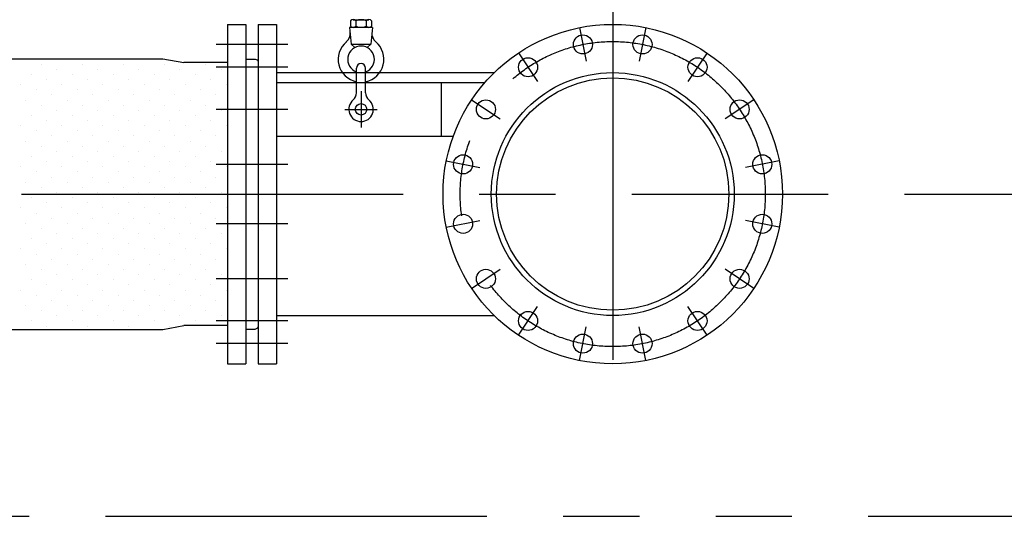
# Model space of a CAD drawing. Extents: x 207 to 40700, y 0 to 27750.
# Drawn here: x 37729 to 39020, y 997 to 1649 of the extents above; entities that cross this region are included whole.
import ezdxf

# ---------------------------------------------------------------- set-up
doc = ezdxf.new("R2010")
doc.units = 0
doc.header["$LTSCALE"] = 400
doc.linetypes.add('CENTER', pattern=[2, 1.25, -0.25, 0.25, -0.25])
doc.linetypes.add('PHANTOM', pattern=[2.5, 1.25, -0.25, 0.25, -0.25, 0.25, -0.25])
doc.layers.get('0').update_dxf_attribs({"linetype": 'CONTINUOUS'})
for name, color, linetype in [('1', 4, 'CONTINUOUS'), ('CENTER', 1, 'CENTER'), ('SCALE', 4, 'CONTINUOUS'), ('UL1', 3, 'PHANTOM')]:
    doc.layers.add(name, color=color, linetype=linetype)

msp = doc.modelspace()

# ---------------------------------------------------------------- linework, layer by layer
for p, q in [((38001.7, 1642.4), (38025.7, 1642.4)), ((38001.7, 1642.4), (38001.7, 1197.4)), ((38025.7, 1642.4), (38025.7, 1197.4)), ((38041.7, 1642.4), (38065.7, 1642.4)), ((38041.7, 1642.4), (38041.7, 1197.4)), ((38065.7, 1642.4), (38065.7, 1197.4)), ((36666.3, 1597.4), (37917, 1597.4)), ((37917, 1597.4), (37944.4, 1592.4)), ((38001.7, 1592.4), (37944.4, 1592.4)), ((38025.7, 1596.9), (38037.7, 1596.9)), ((38037.7, 1596.9), (38040.4, 1595.9)), ((38041.7, 1594), (38041.7, 1245.8)), ((38065.7, 1579.2), (38351.3, 1579.2)), ((38065.7, 1260.7), (38351.3, 1260.7)), ((36666.3, 1242.4), (37917, 1242.4)), ((37917, 1242.4), (37944.4, 1247.4)), ((38001.7, 1247.4), (37944.4, 1247.4)), ((38025.7, 1242.9), (38037.7, 1242.9)), ((38037.7, 1242.9), (38040.4, 1243.9)), ((38001.7, 1197.4), (38025.7, 1197.4)), ((38041.7, 1197.4), (38065.7, 1197.4))]:
    msp.add_line(p, q)
for centre, radius in [((38506.7, 1419.9), 222.5), ((38467.6, 1616.1), 12.5), ((38545.7, 1616.1), 12.5), ((38395.6, 1586.2), 12.5), ((38617.8, 1586.2), 12.5), ((38506.7, 1419.9), 159.2), ((38506.7, 1419.9), 152.3), ((38340.4, 1531), 12.5), ((38673, 1531), 12.5), ((38310.5, 1458.9), 12.5), ((38702.8, 1458.9), 12.5), ((38310.5, 1380.9), 12.5), ((38702.8, 1380.9), 12.5), ((38340.4, 1308.8), 12.5), ((38673, 1308.8), 12.5), ((38395.6, 1253.6), 12.5), ((38617.8, 1253.6), 12.5), ((38467.6, 1223.8), 12.5), ((38545.7, 1223.8), 12.5)]:
    msp.add_circle(centre, radius)
for centre, start, end in [((38039.7, 1594), 0, 69.444), ((38039.7, 1245.8), 290.556, 0)]:
    msp.add_arc(centre, 2, start, end)
at = {"layer": '1'}
for p, q in [((38162.8, 1647.2), (38162.8, 1639.9)), ((38166.3, 1648.5), (38187.1, 1648.5)), ((38169.7, 1647.2), (38169.7, 1639.9)), ((38183.6, 1647.2), (38183.6, 1639.9)), ((38190.5, 1647.2), (38190.5, 1639.9)), ((38191.7, 1638.5), (38161.7, 1638.5)), ((38161.7, 1638.5), (38163.9, 1616.5)), ((38191.7, 1638.5), (38189.5, 1616.5)), ((38163.9, 1616.5), (38189.5, 1616.5)), ((38163.9, 1616.5), (38168.7, 1612.1)), ((38184.7, 1612.1), (38189.5, 1616.5)), ((37737.3, 1597.1), (37737.3, 1597.1)), ((37757.5, 1590.3), (37757.5, 1590.3)), ((37791.2, 1597.1), (37791.2, 1597.1)), ((37811.4, 1590.3), (37811.4, 1590.3)), ((37845, 1597.1), (37845, 1597.1)), ((37865.2, 1590.3), (37865.2, 1590.3)), ((37898.9, 1597.1), (37898.9, 1597.1)), ((37919.1, 1590.3), (37919.1, 1590.3)), ((37973, 1590.3), (37973, 1590.3)), ((37744, 1576.9), (37744, 1576.9)), ((37777.7, 1583.6), (37777.7, 1583.6)), ((37797.9, 1576.9), (37797.9, 1576.9)), ((37831.6, 1583.6), (37831.6, 1583.6)), ((37851.8, 1576.9), (37851.8, 1576.9)), ((37885.5, 1583.6), (37885.5, 1583.6)), ((37905.7, 1576.9), (37905.7, 1576.9)), ((37939.3, 1583.6), (37939.3, 1583.6)), ((37959.5, 1576.9), (37959.5, 1576.9)), ((37993.2, 1583.6), (37993.2, 1583.6)), ((38170.7, 1552.5), (38170.7, 1585)), ((38182.7, 1552.5), (38182.7, 1585)), ((37730.5, 1563.4), (37730.5, 1563.4)), ((37764.2, 1570.1), (37764.2, 1570.1)), ((37784.4, 1563.4), (37784.4, 1563.4)), ((37818.1, 1570.1), (37818.1, 1570.1)), ((37838.3, 1563.4), (37838.3, 1563.4)), ((37872, 1570.1), (37872, 1570.1)), ((37892.2, 1563.4), (37892.2, 1563.4)), ((37925.9, 1570.1), (37925.9, 1570.1)), ((37946.1, 1563.4), (37946.1, 1563.4)), ((37979.7, 1570.1), (37979.7, 1570.1)), ((38000, 1563.4), (38000, 1563.4)), ((38065.7, 1566), (38338.9, 1566)), ((38281.9, 1566), (38281.9, 1496)), ((37750.8, 1556.7), (37750.8, 1556.7)), ((37771, 1549.9), (37771, 1549.9)), ((37804.6, 1556.7), (37804.6, 1556.7)), ((37824.8, 1549.9), (37824.8, 1549.9)), ((37858.5, 1556.7), (37858.5, 1556.7)), ((37878.7, 1549.9), (37878.7, 1549.9)), ((37912.4, 1556.7), (37912.4, 1556.7)), ((37932.6, 1549.9), (37932.6, 1549.9)), ((37966.3, 1556.7), (37966.3, 1556.7)), ((37986.5, 1549.9), (37986.5, 1549.9)), ((37737.3, 1543.2), (37737.3, 1543.2)), ((37757.5, 1536.5), (37757.5, 1536.5)), ((37791.2, 1543.2), (37791.2, 1543.2)), ((37811.4, 1536.5), (37811.4, 1536.5)), ((37845, 1543.2), (37845, 1543.2)), ((37865.2, 1536.5), (37865.2, 1536.5)), ((37898.9, 1543.2), (37898.9, 1543.2)), ((37919.1, 1536.5), (37919.1, 1536.5)), ((37952.8, 1543.2), (37952.8, 1543.2)), ((37973, 1536.5), (37973, 1536.5)), ((37777.7, 1529.7), (37777.7, 1529.7)), ((37831.6, 1529.7), (37831.6, 1529.7)), ((37885.5, 1529.7), (37885.5, 1529.7)), ((37939.3, 1529.7), (37939.3, 1529.7)), ((37993.2, 1529.7), (37993.2, 1529.7)), ((37744, 1523), (37744, 1523)), ((37764.2, 1516.3), (37764.2, 1516.3)), ((37797.9, 1523), (37797.9, 1523)), ((37818.1, 1516.3), (37818.1, 1516.3)), ((37851.8, 1523), (37851.8, 1523)), ((37872, 1516.3), (37872, 1516.3)), ((37905.7, 1523), (37905.7, 1523)), ((37925.9, 1516.3), (37925.9, 1516.3)), ((37959.5, 1523), (37959.5, 1523)), ((37979.7, 1516.3), (37979.7, 1516.3)), ((37730.5, 1509.5), (37730.5, 1509.5)), ((37750.8, 1502.8), (37750.8, 1502.8)), ((37784.4, 1509.5), (37784.4, 1509.5)), ((37804.6, 1502.8), (37804.6, 1502.8)), ((37838.3, 1509.5), (37838.3, 1509.5)), ((37858.5, 1502.8), (37858.5, 1502.8)), ((37892.2, 1509.5), (37892.2, 1509.5)), ((37912.4, 1502.8), (37912.4, 1502.8)), ((37946.1, 1509.5), (37946.1, 1509.5)), ((37966.3, 1502.8), (37966.3, 1502.8)), ((38000, 1509.5), (38000, 1509.5)), ((37737.3, 1489.3), (37737.3, 1489.3)), ((37771, 1496.1), (37771, 1496.1)), ((37791.2, 1489.3), (37791.2, 1489.3)), ((37824.8, 1496.1), (37824.8, 1496.1)), ((37845, 1489.3), (37845, 1489.3)), ((37878.7, 1496.1), (37878.7, 1496.1)), ((37898.9, 1489.3), (37898.9, 1489.3)), ((37932.6, 1496.1), (37932.6, 1496.1)), ((37952.8, 1489.3), (37952.8, 1489.3)), ((37986.5, 1496.1), (37986.5, 1496.1)), ((38065.7, 1496), (38297.6, 1496)), ((37757.5, 1482.6), (37757.5, 1482.6)), ((37777.7, 1475.8), (37777.7, 1475.8)), ((37811.4, 1482.6), (37811.4, 1482.6)), ((37831.6, 1475.8), (37831.6, 1475.8)), ((37865.2, 1482.6), (37865.2, 1482.6)), ((37885.5, 1475.8), (37885.5, 1475.8)), ((37919.1, 1482.6), (37919.1, 1482.6)), ((37939.3, 1475.8), (37939.3, 1475.8)), ((37973, 1482.6), (37973, 1482.6)), ((37993.2, 1475.8), (37993.2, 1475.8)), ((37744, 1469.1), (37744, 1469.1)), ((37764.2, 1462.4), (37764.2, 1462.4)), ((37797.9, 1469.1), (37797.9, 1469.1)), ((37818.1, 1462.4), (37818.1, 1462.4)), ((37851.8, 1469.1), (37851.8, 1469.1)), ((37872, 1462.4), (37872, 1462.4)), ((37905.7, 1469.1), (37905.7, 1469.1)), ((37925.9, 1462.4), (37925.9, 1462.4)), ((37959.5, 1469.1), (37959.5, 1469.1)), ((37979.7, 1462.4), (37979.7, 1462.4)), ((37730.5, 1455.6), (37730.5, 1455.6)), ((37750.8, 1448.9), (37750.8, 1448.9)), ((37784.4, 1455.6), (37784.4, 1455.6)), ((37804.6, 1448.9), (37804.6, 1448.9)), ((37838.3, 1455.6), (37838.3, 1455.6)), ((37858.5, 1448.9), (37858.5, 1448.9)), ((37892.2, 1455.6), (37892.2, 1455.6)), ((37912.4, 1448.9), (37912.4, 1448.9)), ((37946.1, 1455.6), (37946.1, 1455.6)), ((37966.3, 1448.9), (37966.3, 1448.9)), ((38000, 1455.6), (38000, 1455.6)), ((37737.3, 1435.4), (37737.3, 1435.4)), ((37771, 1442.2), (37771, 1442.2)), ((37791.2, 1435.4), (37791.2, 1435.4)), ((37824.8, 1442.2), (37824.8, 1442.2)), ((37845, 1435.4), (37845, 1435.4)), ((37878.7, 1442.2), (37878.7, 1442.2)), ((37898.9, 1435.4), (37898.9, 1435.4)), ((37932.6, 1442.2), (37932.6, 1442.2)), ((37952.8, 1435.4), (37952.8, 1435.4)), ((37986.5, 1442.2), (37986.5, 1442.2)), ((37757.5, 1428.7), (37757.5, 1428.7)), ((37777.7, 1422), (37777.7, 1422)), ((37811.4, 1428.7), (37811.4, 1428.7)), ((37831.6, 1422), (37831.6, 1422)), ((37865.2, 1428.7), (37865.2, 1428.7)), ((37885.5, 1422), (37885.5, 1422)), ((37919.1, 1428.7), (37919.1, 1428.7)), ((37939.3, 1422), (37939.3, 1422)), ((37973, 1428.7), (37973, 1428.7)), ((37993.2, 1422), (37993.2, 1422)), ((37744, 1415.2), (37744, 1415.2)), ((37764.2, 1408.5), (37764.2, 1408.5)), ((37797.9, 1415.2), (37797.9, 1415.2)), ((37818.1, 1408.5), (37818.1, 1408.5)), ((37851.8, 1415.2), (37851.8, 1415.2)), ((37872, 1408.5), (37872, 1408.5)), ((37905.7, 1415.2), (37905.7, 1415.2)), ((37925.9, 1408.5), (37925.9, 1408.5)), ((37959.5, 1415.2), (37959.5, 1415.2)), ((37979.7, 1408.5), (37979.7, 1408.5)), ((37730.5, 1401.8), (37730.5, 1401.8)), ((37750.8, 1395), (37750.8, 1395)), ((37784.4, 1401.8), (37784.4, 1401.8)), ((37804.6, 1395), (37804.6, 1395)), ((37838.3, 1401.8), (37838.3, 1401.8)), ((37858.5, 1395), (37858.5, 1395)), ((37892.2, 1401.8), (37892.2, 1401.8)), ((37912.4, 1395), (37912.4, 1395)), ((37946.1, 1401.8), (37946.1, 1401.8)), ((37966.3, 1395), (37966.3, 1395)), ((38000, 1401.8), (38000, 1401.8)), ((37737.3, 1381.6), (37737.3, 1381.6)), ((37771, 1388.3), (37771, 1388.3)), ((37791.2, 1381.6), (37791.2, 1381.6)), ((37824.8, 1388.3), (37824.8, 1388.3)), ((37845, 1381.6), (37845, 1381.6)), ((37878.7, 1388.3), (37878.7, 1388.3)), ((37898.9, 1381.6), (37898.9, 1381.6)), ((37932.6, 1388.3), (37932.6, 1388.3)), ((37952.8, 1381.6), (37952.8, 1381.6)), ((37986.5, 1388.3), (37986.5, 1388.3)), ((37757.5, 1374.8), (37757.5, 1374.8)), ((37811.4, 1374.8), (37811.4, 1374.8)), ((37865.2, 1374.8), (37865.2, 1374.8)), ((37919.1, 1374.8), (37919.1, 1374.8)), ((37973, 1374.8), (37973, 1374.8)), ((37744, 1361.3), (37744, 1361.3)), ((37777.7, 1368.1), (37777.7, 1368.1)), ((37797.9, 1361.3), (37797.9, 1361.3)), ((37831.6, 1368.1), (37831.6, 1368.1)), ((37851.8, 1361.3), (37851.8, 1361.3)), ((37885.5, 1368.1), (37885.5, 1368.1)), ((37905.7, 1361.3), (37905.7, 1361.3)), ((37939.3, 1368.1), (37939.3, 1368.1)), ((37959.5, 1361.3), (37959.5, 1361.3)), ((37993.2, 1368.1), (37993.2, 1368.1)), ((37730.5, 1347.9), (37730.5, 1347.9)), ((37764.2, 1354.6), (37764.2, 1354.6)), ((37784.4, 1347.9), (37784.4, 1347.9)), ((37818.1, 1354.6), (37818.1, 1354.6)), ((37838.3, 1347.9), (37838.3, 1347.9)), ((37872, 1354.6), (37872, 1354.6)), ((37892.2, 1347.9), (37892.2, 1347.9)), ((37925.9, 1354.6), (37925.9, 1354.6)), ((37946.1, 1347.9), (37946.1, 1347.9)), ((37979.7, 1354.6), (37979.7, 1354.6)), ((38000, 1347.9), (38000, 1347.9)), ((37750.8, 1341.1), (37750.8, 1341.1)), ((37771, 1334.4), (37771, 1334.4)), ((37804.6, 1341.1), (37804.6, 1341.1)), ((37824.8, 1334.4), (37824.8, 1334.4)), ((37858.5, 1341.1), (37858.5, 1341.1)), ((37878.7, 1334.4), (37878.7, 1334.4)), ((37912.4, 1341.1), (37912.4, 1341.1)), ((37932.6, 1334.4), (37932.6, 1334.4)), ((37966.3, 1341.1), (37966.3, 1341.1)), ((37986.5, 1334.4), (37986.5, 1334.4)), ((37737.3, 1327.7), (37737.3, 1327.7)), ((37757.5, 1320.9), (37757.5, 1320.9)), ((37791.2, 1327.7), (37791.2, 1327.7)), ((37811.4, 1320.9), (37811.4, 1320.9)), ((37845, 1327.7), (37845, 1327.7)), ((37865.2, 1320.9), (37865.2, 1320.9)), ((37898.9, 1327.7), (37898.9, 1327.7)), ((37919.1, 1320.9), (37919.1, 1320.9)), ((37952.8, 1327.7), (37952.8, 1327.7)), ((37973, 1320.9), (37973, 1320.9)), ((37744, 1307.5), (37744, 1307.5)), ((37777.7, 1314.2), (37777.7, 1314.2)), ((37797.9, 1307.5), (37797.9, 1307.5)), ((37831.6, 1314.2), (37831.6, 1314.2)), ((37851.8, 1307.5), (37851.8, 1307.5)), ((37885.5, 1314.2), (37885.5, 1314.2)), ((37905.7, 1307.5), (37905.7, 1307.5)), ((37939.3, 1314.2), (37939.3, 1314.2)), ((37959.5, 1307.5), (37959.5, 1307.5)), ((37993.2, 1314.2), (37993.2, 1314.2)), ((37730.5, 1294), (37730.5, 1294)), ((37764.2, 1300.7), (37764.2, 1300.7)), ((37784.4, 1294), (37784.4, 1294)), ((37818.1, 1300.7), (37818.1, 1300.7)), ((37838.3, 1294), (37838.3, 1294)), ((37872, 1300.7), (37872, 1300.7)), ((37892.2, 1294), (37892.2, 1294)), ((37925.9, 1300.7), (37925.9, 1300.7)), ((37946.1, 1294), (37946.1, 1294)), ((37979.7, 1300.7), (37979.7, 1300.7)), ((38000, 1294), (38000, 1294)), ((37750.8, 1287.3), (37750.8, 1287.3)), ((37771, 1280.5), (37771, 1280.5)), ((37804.6, 1287.3), (37804.6, 1287.3)), ((37824.8, 1280.5), (37824.8, 1280.5)), ((37858.5, 1287.3), (37858.5, 1287.3)), ((37878.7, 1280.5), (37878.7, 1280.5)), ((37912.4, 1287.3), (37912.4, 1287.3)), ((37932.6, 1280.5), (37932.6, 1280.5)), ((37966.3, 1287.3), (37966.3, 1287.3)), ((37986.5, 1280.5), (37986.5, 1280.5)), ((37737.3, 1273.8), (37737.3, 1273.8)), ((37757.5, 1267.1), (37757.5, 1267.1)), ((37791.2, 1273.8), (37791.2, 1273.8)), ((37811.4, 1267.1), (37811.4, 1267.1)), ((37845, 1273.8), (37845, 1273.8)), ((37865.2, 1267.1), (37865.2, 1267.1)), ((37898.9, 1273.8), (37898.9, 1273.8)), ((37919.1, 1267.1), (37919.1, 1267.1)), ((37952.8, 1273.8), (37952.8, 1273.8)), ((37973, 1267.1), (37973, 1267.1)), ((37744, 1253.6), (37744, 1253.6)), ((37777.7, 1260.3), (37777.7, 1260.3)), ((37797.9, 1253.6), (37797.9, 1253.6)), ((37831.6, 1260.3), (37831.6, 1260.3)), ((37851.8, 1253.6), (37851.8, 1253.6)), ((37885.5, 1260.3), (37885.5, 1260.3)), ((37905.7, 1253.6), (37905.7, 1253.6)), ((37939.3, 1260.3), (37939.3, 1260.3)), ((37959.5, 1253.6), (37959.5, 1253.6)), ((37993.2, 1260.3), (37993.2, 1260.3)), ((37764.2, 1246.8), (37764.2, 1246.8)), ((37818.1, 1246.8), (37818.1, 1246.8)), ((37872, 1246.8), (37872, 1246.8)), ((37925.9, 1246.8), (37925.9, 1246.8))]:
    msp.add_line(p, q, dxfattribs=at)
msp.add_circle((38176.7, 1531), 7.5, dxfattribs=at)
for centre, radius, start, end in [((38166.3, 1643.5), 5.09, 47.1166, 132.8833), ((38166.3, 1643.6), 5.09, 227.1167, 312.8834), ((38176.7, 1630.2), 18.3, 67.7807, 112.2193), ((38176.7, 1656.9), 18.3, 247.7807, 292.2193), ((38187.1, 1643.5), 5.09, 47.1167, 132.8834), ((38187.1, 1643.6), 5.09, 227.1166, 312.8833), ((38148.4, 1630.3), 14, 309.9453, 5.65), ((38204.9, 1630.3), 14, 174.35, 230.0547), ((38176.7, 1596.5), 30, 129.9453, 258.463), ((38176.7, 1596.5), 17.5, 290.051, 249.949), ((38176.7, 1596.5), 30, 281.537, 50.0547), ((38176.7, 1585), 6, 0, 180), ((38158.7, 1552.5), 12, 310.0052, 0), ((38194.7, 1552.5), 12, 180, 229.9948), ((38176.7, 1531), 16, 130.0052, 49.9948)]:
    msp.add_arc(centre, radius, start, end, dxfattribs=at)
at = {"layer": 'CENTER'}
for p, q in [((38506.7, 1702.4), (38506.7, 1137.4)), ((38463.3, 1638.2), (38472, 1594)), ((38550.1, 1638.2), (38541.3, 1594)), ((38080.7, 1616.1), (37986.7, 1616.1)), ((38383.1, 1604.9), (38408.1, 1567.5)), ((38630.3, 1604.9), (38605.3, 1567.5)), ((38080.7, 1586.2), (37986.7, 1586.2)), ((38176.7, 1555), (38176.7, 1507)), ((38321.7, 1543.5), (38359.1, 1518.5)), ((38691.7, 1543.5), (38654.3, 1518.5)), ((38080.7, 1531), (37986.7, 1531)), ((38155.3, 1531), (38198, 1531)), ((38080.7, 1458.9), (37986.7, 1458.9)), ((38288.4, 1463.3), (38332.6, 1454.6)), ((38724.9, 1463.3), (38680.8, 1454.6)), ((35331.7, 1419.9), (38789.2, 1419.9)), ((38288.4, 1376.5), (38332.6, 1385.3)), ((38724.9, 1376.5), (38680.8, 1385.3)), ((38080.7, 1380.9), (37986.7, 1380.9)), ((38321.7, 1296.3), (38359.1, 1321.3)), ((38691.7, 1296.3), (38654.3, 1321.3)), ((38080.7, 1308.8), (37986.7, 1308.8)), ((38383.1, 1234.9), (38408.1, 1272.3)), ((38630.3, 1234.9), (38605.3, 1272.3)), ((38080.7, 1253.6), (37986.7, 1253.6)), ((38463.3, 1201.7), (38472, 1245.8)), ((38550.1, 1201.7), (38541.3, 1245.8)), ((38080.7, 1223.8), (37986.7, 1223.8))]:
    msp.add_line(p, q, dxfattribs=at)
msp.add_circle((38506.7, 1419.9), 200, dxfattribs=at)
at = {"layer": 'SCALE'}
msp.add_line((38889.2, 1419.9), (39376.7, 1419.9), dxfattribs=at)
at = {"layer": 'UL1'}
msp.add_line((35841.7, 997.4), (39529.7, 997.4), dxfattribs=at)

doc.saveas('drawing.dxf')
